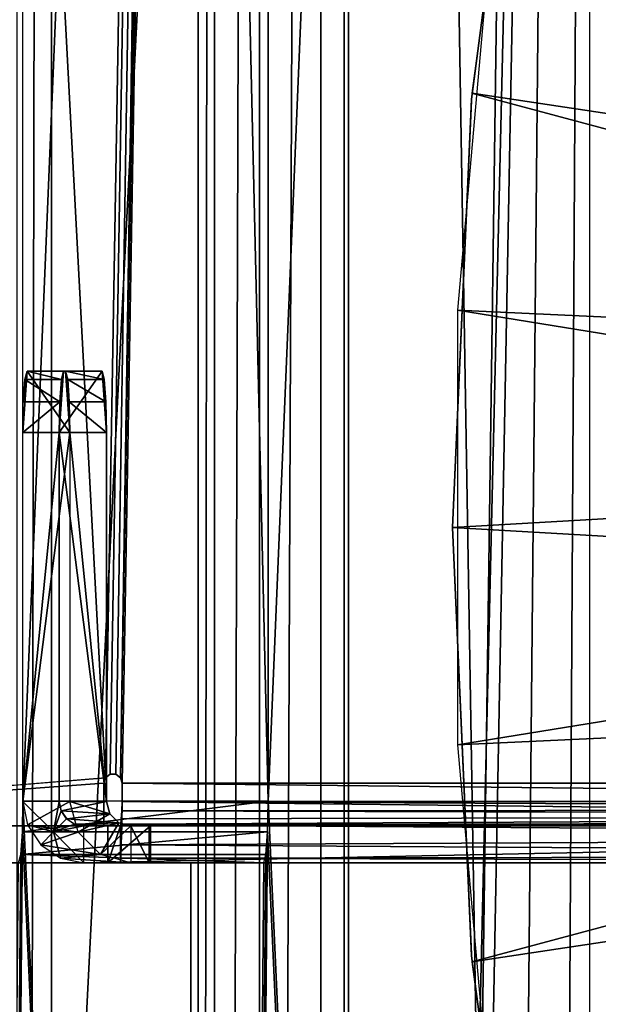
# Model space of a CAD drawing. Units: inches. Extents: x -15.3 to 15.4, y -33 to 33.
# Drawn here: x -12 to -10.8, y -13.8 to -11.7 of the extents above; entities that cross this region are included whole.
import ezdxf

# ---------------------------------------------------------------- set-up
doc = ezdxf.new("R2010")
doc.units = ezdxf.units.IN
doc.header["$MEASUREMENT"] = 0
for name, color, linetype in [('SEAT-BACKFABRIC', 5, 'Continuous'), ('TABLE-BASE', 6, 'Continuous'), ('TABLE-BRACKET', 6, 'Continuous'), ('TABLE-BRIDGE', 6, 'Continuous'), ('TABLE-PANELEXTNINSIDE', 6, 'Continuous'), ('TABLE-TOPLAMINATE', 6, 'Continuous')]:
    doc.layers.add(name, color=color, linetype=linetype)

msp = doc.modelspace()

# ---------------------------------------------------------------- linework, layer by layer
at = {"layer": 'SEAT-BACKFABRIC'}
for points in [[(-11.9571, 8.2542, 15.1253), (-11.9571, -30.4645, 15.1253), (-11.8871, 7.1605, 16.1253)], [(-10.7071, 8.1292, 26.0253), (-12.7747, -32.7145, 26.0253), (-13.3385, 8.1292, 26.0253)], [(-11.271, -32.7145, 26.0253), (-12.7747, -32.7145, 26.0253), (-10.7071, 8.1292, 26.0253)], [(-10.7071, 8.1292, 26.0253), (-11.0967, -32.687, 26.0253), (-11.271, -32.7145, 26.0253)], [(-10.7071, 8.1292, 26.0253), (-10.9396, -32.6071, 26.0253), (-11.0967, -32.687, 26.0253)], [(-10.7071, -32.152, 26.0253), (-10.9396, -32.6071, 26.0253), (-10.7071, 8.1292, 26.0253)], [(-11.291, 2.348, 24.6506), (-11.945, -13.3395, 15.2985), (-11.945, 8.0667, 15.2985)], [(-13.4181, 7.1605, 16.1253), (-11.8871, 7.1605, 16.1253), (-13.4181, -29.4645, 16.1253)], [(-13.4181, -29.4645, 16.1253), (-11.8871, 7.1605, 16.1253), (-11.8871, -29.4645, 16.1253)], [(-12.8133, 7.1605, 24.7753), (-12.8133, -29.4645, 24.7753), (-11.2823, 7.1605, 24.7753)], [(-11.2823, 7.1605, 24.7753), (-12.8133, -29.4645, 24.7753), (-11.2823, -29.4645, 24.7753)], [(-11.8871, 7.1605, 16.1253), (-11.9571, -30.4645, 15.1253), (-11.8871, -29.4645, 16.1253)], [(-11.2823, -29.4645, 24.7753), (-10.6824, 2.473, 24.7753), (-11.2823, 7.1605, 24.7753)], [(-11.2823, -29.4645, 24.7753), (-10.6824, -27.652, 24.7753), (-10.6824, 2.473, 24.7753)], [(-11.291, -27.7145, 24.6506), (-11.945, -13.3395, 15.2985), (-11.291, 2.348, 24.6506)], [(-11.291, -27.7145, 24.6506), (-11.291, 2.348, 24.6506), (-10.7922, -27.7145, 24.6157)], [(-10.7922, -27.7145, 24.6157), (-11.291, 2.348, 24.6506), (-10.7922, 2.348, 24.6157)], [(-11.291, -27.7145, 24.6506), (-11.9461, -13.402, 15.2818), (-11.945, -13.3395, 15.2985)], [(-12.1019, -30.4645, 13.0539), (-11.9493, -13.4478, 15.2361), (-11.9461, -13.402, 15.2818)], [(-12.1019, -30.4645, 13.0539), (-11.9461, -13.402, 15.2818), (-11.291, -27.7145, 24.6506)], [(-12.1019, -30.4645, 13.0539), (-11.9537, -13.4645, 15.1738), (-11.9493, -13.4478, 15.2361)]]:
    msp.add_3dface(points, dxfattribs=at)
at = {"layer": 'TABLE-BASE'}
for points in [[(-10.9143, -11.0216, 0.3751), (-8.0899, -12.0417, 0.3751), (-10.7201, -10.1585, 0.3751)], [(-11.0314, -11.8985, 0.3751), (-8.242, -12.3185, 0.3751), (-10.9143, -11.0216, 0.3751)], [(-10.9143, -11.0216, 0.3751), (-8.242, -12.3185, 0.3751), (-8.0899, -12.0417, 0.3751)], [(-11.0324, -11.9108, 0.3751), (-11.0324, -11.9108, 0.6251), (-10.9186, -11.0458, 0.6251)], [(-11.0324, -11.9108, 0.3751), (-10.9186, -11.0458, 0.6251), (-10.9186, -11.0458, 0.3751)], [(-8.2909, -12.469, 0.6251), (-10.9825, -11.4588, 0.6251), (-11.0607, -12.34, 0.6251)], [(-7.7456, -11.7185, 0.6251), (-10.9825, -11.4588, 0.6251), (-7.989, -11.9198, 0.6251)], [(-7.989, -11.9198, 0.6251), (-10.9825, -11.4588, 0.6251), (-8.1746, -12.1753, 0.6251)], [(-8.1746, -12.1753, 0.6251), (-10.9825, -11.4588, 0.6251), (-8.2909, -12.469, 0.6251)], [(-11.0705, -12.7823, 0.3751), (-8.3206, -12.6244, 0.3751), (-11.0314, -11.8985, 0.3751)], [(-11.0314, -11.8985, 0.3751), (-8.3206, -12.6244, 0.3751), (-8.242, -12.3185, 0.3751)], [(-11.0705, -12.7823, 0.6251), (-11.0324, -11.9108, 0.6251), (-11.0705, -12.7823, 0.3751)], [(-11.0705, -12.7823, 0.3751), (-11.0324, -11.9108, 0.6251), (-11.0324, -11.9108, 0.3751)], [(-8.2909, -12.469, 0.6251), (-11.0607, -12.34, 0.6251), (-8.3305, -12.7823, 0.6251)], [(-8.3305, -12.7823, 0.6251), (-11.0607, -12.34, 0.6251), (-11.0607, -13.2247, 0.6251)], [(-11.0705, -12.7823, 0.3751), (-8.3206, -12.9402, 0.3751), (-8.3206, -12.6244, 0.3751)], [(-11.0314, -13.6661, 0.3751), (-8.3206, -12.9402, 0.3751), (-11.0705, -12.7823, 0.3751)], [(-11.0324, -13.6539, 0.3751), (-11.0324, -13.6539, 0.6251), (-11.0705, -12.7823, 0.6251)], [(-11.0324, -13.6539, 0.3751), (-11.0705, -12.7823, 0.6251), (-11.0705, -12.7823, 0.3751)], [(-8.3305, -12.7823, 0.6251), (-11.0607, -13.2247, 0.6251), (-8.2909, -13.0957, 0.6251)], [(-8.3206, -12.9402, 0.3751), (-11.0314, -13.6661, 0.3751), (-8.242, -13.2462, 0.3751)], [(-8.2909, -13.0957, 0.6251), (-11.0607, -13.2247, 0.6251), (-10.9825, -14.1059, 0.6251)], [(-8.2909, -13.0957, 0.6251), (-10.9825, -14.1059, 0.6251), (-8.1746, -13.3893, 0.6251)], [(-8.242, -13.2462, 0.3751), (-11.0314, -13.6661, 0.3751), (-10.9143, -14.543, 0.3751)], [(-8.242, -13.2462, 0.3751), (-10.9143, -14.543, 0.3751), (-8.0899, -13.5229, 0.3751)], [(-8.1746, -13.3893, 0.6251), (-10.9825, -14.1059, 0.6251), (-7.989, -13.6448, 0.6251)], [(-8.0899, -13.5229, 0.3751), (-10.9143, -14.543, 0.3751), (-10.7201, -15.4061, 0.3751)], [(-10.9186, -14.5188, 0.3751), (-10.9186, -14.5188, 0.6251), (-11.0324, -13.6539, 0.6251)], [(-10.9186, -14.5188, 0.3751), (-11.0324, -13.6539, 0.6251), (-11.0324, -13.6539, 0.3751)], [(-7.989, -13.6448, 0.6251), (-10.9825, -14.1059, 0.6251), (-7.7456, -13.8462, 0.6251)]]:
    msp.add_3dface(points, dxfattribs=at)
at = {"layer": 'TABLE-BRACKET'}
for points in [[(-11.3384, -27.5895, 24.7753), (-11.3384, 2.4105, 24.7753), (-11.4634, -27.556, 24.7753)], [(-11.4634, -27.556, 24.7753), (-11.3384, 2.4105, 24.7753), (-11.4634, 2.377, 24.7753)], [(-11.4634, 2.377, 24.7006), (-11.4634, -27.556, 24.7006), (-11.3384, 2.4105, 24.7006)], [(-11.3384, 2.4105, 24.7006), (-11.4634, -27.556, 24.7006), (-11.3384, -27.5895, 24.7006)], [(-10.6351, -27.5895, 24.7753), (-10.6351, 2.4105, 24.7753), (-11.3384, -27.5895, 24.7753)], [(-11.3384, -27.5895, 24.7753), (-10.6351, 2.4105, 24.7753), (-11.3384, 2.4105, 24.7753)], [(-11.3384, 2.4105, 24.7006), (-11.3384, -27.5895, 24.7006), (-10.6351, 2.4105, 24.7006)], [(-10.6351, 2.4105, 24.7006), (-11.3384, -27.5895, 24.7006), (-10.6351, -27.5895, 24.7006)], [(-11.4634, -27.556, 24.7753), (-11.4634, 2.377, 24.7753), (-11.5549, -27.4645, 24.7753)], [(-11.5549, -27.4645, 24.7753), (-11.4634, 2.377, 24.7753), (-11.5549, 2.2855, 24.7753)], [(-11.5549, 2.2855, 24.7006), (-11.5549, -27.4645, 24.7006), (-11.4634, 2.377, 24.7006)], [(-11.4634, 2.377, 24.7006), (-11.5549, -27.4645, 24.7006), (-11.4634, -27.556, 24.7006)], [(-11.5549, -27.4645, 24.7753), (-11.5549, 2.2855, 24.7753), (-11.5884, -27.3395, 24.7753)], [(-11.5884, -27.3395, 24.7753), (-11.5549, 2.2855, 24.7753), (-11.5884, 2.1605, 24.7753)], [(-11.5884, 2.1605, 24.7006), (-11.5884, -27.3395, 24.7006), (-11.5549, 2.2855, 24.7006)], [(-11.5549, 2.2855, 24.7006), (-11.5884, -27.3395, 24.7006), (-11.5549, -27.4645, 24.7006)], [(-11.5884, -27.3395, 24.7006), (-11.5884, 2.1605, 24.7006), (-11.5884, -27.3395, 24.7753)], [(-11.5884, -27.3395, 24.7753), (-11.5884, 2.1605, 24.7006), (-11.5884, 2.1605, 24.7753)]]:
    msp.add_3dface(points, dxfattribs=at)
at = {"layer": 'TABLE-BRIDGE'}
for points in [[(-11.7769, -13.2915, 15.1253), (-11.4012, 8.9558, 15.1253), (-12.9645, 9.0432, 15.1253)], [(-11.7769, -13.2915, 15.1253), (-12.9645, 9.0432, 15.1253), (-12.9645, -13.3898, 15.1253)], [(-11.7769, -13.2915, 15.0506), (-11.4012, 8.9558, 15.0506), (-12.9645, 9.0432, 15.0506)], [(-11.7769, -13.2915, 15.0506), (-12.9645, 9.0432, 15.0506), (-12.9645, -13.3898, 15.0506)], [(-11.7676, -13.2847, 15.1253), (-11.4012, 8.9558, 15.1253), (-11.7769, -13.2915, 15.1253)], [(-11.7676, -13.2847, 15.0506), (-11.4012, 8.9558, 15.0506), (-11.7769, -13.2915, 15.0506)], [(-11.756, -13.2847, 15.1253), (-11.4012, 8.9558, 15.1253), (-11.7676, -13.2847, 15.1253)], [(-11.756, -13.2847, 15.0506), (-11.4012, 8.9558, 15.0506), (-11.7676, -13.2847, 15.0506)], [(-11.7467, -13.2915, 15.1253), (-11.4012, 8.9558, 15.1253), (-11.756, -13.2847, 15.1253)], [(-11.7467, -13.2915, 15.0506), (-11.4012, 8.9558, 15.0506), (-11.756, -13.2847, 15.0506)], [(-11.7431, -13.3025, 15.1253), (-11.3639, 8.9558, 15.1253), (-11.7467, -13.2915, 15.1253)], [(-11.7467, -13.2915, 15.1253), (-11.3639, 8.9558, 15.1253), (-11.4012, 8.9558, 15.1253)], [(-11.7431, -13.3025, 15.0506), (-11.3639, 8.9558, 15.0506), (-11.7467, -13.2915, 15.0506)], [(-11.7467, -13.2915, 15.0506), (-11.3639, 8.9558, 15.0506), (-11.4012, 8.9558, 15.0506)], [(-11.7431, -13.3025, 15.1253), (-8.2928, -13.3023, 15.1253), (-11.3639, 8.9558, 15.1253)], [(-8.2928, -13.3023, 15.0506), (-11.3639, 8.9558, 15.0506), (-11.7431, -13.3025, 15.0506)], [(-11.3639, 8.9558, 15.1253), (-8.2928, -13.3023, 15.1253), (-8.2928, 8.9557, 15.1253)], [(-8.2928, -13.3023, 15.0506), (-8.2928, 8.9557, 15.0506), (-11.3639, 8.9558, 15.0506)], [(-11.9366, -12.4645, 13.3537), (-11.8495, -12.5895, 14.6006), (-11.9454, -12.5895, 13.229)], [(-11.9366, -12.4645, 13.3537), (-11.9454, -12.5895, 13.229), (-11.9442, -12.527, 13.2457)], [(-11.9442, -12.527, 13.2457), (-11.941, -12.4813, 13.2913), (-11.9366, -12.4645, 13.3537)], [(-11.8665, -12.4813, 13.2861), (-11.941, -12.4813, 13.2913), (-11.9366, -12.4645, 13.3537)], [(-11.8582, -12.4645, 14.4759), (-11.8495, -12.5895, 14.6006), (-11.9366, -12.4645, 13.3537)], [(-11.8582, -12.4645, 14.4759), (-11.8621, -12.4645, 13.3485), (-11.9366, -12.4645, 13.3537)], [(-11.8665, -12.4813, 13.2861), (-11.9366, -12.4645, 13.3537), (-11.8621, -12.4645, 13.3485)], [(-11.7749, -12.5895, 14.5954), (-11.8709, -12.5895, 13.2238), (-11.7837, -12.4645, 14.4707)], [(-11.7837, -12.4645, 14.4707), (-11.8709, -12.5895, 13.2238), (-11.8621, -12.4645, 13.3485)], [(-11.8621, -12.4645, 13.3485), (-11.8709, -12.5895, 13.2238), (-11.8697, -12.527, 13.2405)], [(-11.8621, -12.4645, 13.3485), (-11.8697, -12.527, 13.2405), (-11.8665, -12.4813, 13.2861)], [(-11.7837, -12.4645, 14.4707), (-11.8621, -12.4645, 13.3485), (-11.8582, -12.4645, 14.4759)], [(-11.8538, -12.4813, 14.5383), (-11.8506, -12.527, 14.5839), (-11.8582, -12.4645, 14.4759)], [(-11.8582, -12.4645, 14.4759), (-11.8506, -12.527, 14.5839), (-11.8495, -12.5895, 14.6006)], [(-11.7837, -12.4645, 14.4707), (-11.8582, -12.4645, 14.4759), (-11.7793, -12.4813, 14.5331)], [(-11.7793, -12.4813, 14.5331), (-11.8582, -12.4645, 14.4759), (-11.8538, -12.4813, 14.5383)], [(-11.7749, -12.5895, 14.5954), (-11.7837, -12.4645, 14.4707), (-11.7761, -12.527, 14.5787)], [(-11.7761, -12.527, 14.5787), (-11.7837, -12.4645, 14.4707), (-11.7793, -12.4813, 14.5331)], [(-11.8697, -12.527, 13.2405), (-11.9442, -12.527, 13.2457), (-11.941, -12.4813, 13.2913)], [(-11.8697, -12.527, 13.2405), (-11.941, -12.4813, 13.2913), (-11.8665, -12.4813, 13.2861)], [(-11.7793, -12.4813, 14.5331), (-11.8538, -12.4813, 14.5383), (-11.7761, -12.527, 14.5787)], [(-11.7761, -12.527, 14.5787), (-11.8538, -12.4813, 14.5383), (-11.8506, -12.527, 14.5839)], [(-11.8709, -12.5895, 13.2238), (-11.9454, -12.5895, 13.229), (-11.8697, -12.527, 13.2405)], [(-11.8697, -12.527, 13.2405), (-11.9454, -12.5895, 13.229), (-11.9442, -12.527, 13.2457)], [(-11.7761, -12.527, 14.5787), (-11.8506, -12.527, 14.5839), (-11.7749, -12.5895, 14.5954)], [(-11.7749, -12.5895, 14.5954), (-11.8506, -12.527, 14.5839), (-11.8495, -12.5895, 14.6006)], [(-11.9454, -12.5895, 13.229), (-11.8709, -12.5895, 13.2238), (-11.9454, -13.3398, 13.229)], [(-11.9454, -13.3398, 13.229), (-11.8709, -12.5895, 13.2238), (-11.8709, -13.3398, 13.2238)], [(-11.8495, -13.3398, 14.6006), (-11.9454, -13.3398, 13.229), (-11.8495, -12.5895, 14.6006)], [(-11.8495, -12.5895, 14.6006), (-11.9454, -13.3398, 13.229), (-11.9454, -12.5895, 13.229)], [(-11.8709, -13.3398, 13.2238), (-11.8709, -12.5895, 13.2238), (-11.7749, -13.3398, 14.5954)], [(-11.7749, -13.3398, 14.5954), (-11.8709, -12.5895, 13.2238), (-11.7749, -12.5895, 14.5954)], [(-11.7749, -12.5895, 14.5954), (-11.8495, -12.5895, 14.6006), (-11.7749, -13.3398, 14.5954)], [(-11.7749, -13.3398, 14.5954), (-11.8495, -12.5895, 14.6006), (-11.8495, -13.3398, 14.6006)], [(-12.9645, -13.3898, 15.1253), (-11.7805, -13.3025, 15.1253), (-11.7769, -13.2915, 15.1253)], [(-12.9645, -13.3898, 15.0506), (-11.7805, -13.3025, 15.0506), (-11.7769, -13.2915, 15.0506)], [(-11.7769, -13.2915, 15.1253), (-11.7769, -13.2915, 15.0506), (-11.7805, -13.3025, 15.1253)], [(-11.7805, -13.3025, 15.1253), (-11.7769, -13.2915, 15.0506), (-11.7805, -13.3025, 15.0506)], [(-11.7676, -13.2847, 15.1253), (-11.7676, -13.2847, 15.0506), (-11.7769, -13.2915, 15.0506)], [(-11.7676, -13.2847, 15.1253), (-11.7769, -13.2915, 15.0506), (-11.7769, -13.2915, 15.1253)], [(-11.756, -13.2847, 15.1253), (-11.756, -13.2847, 15.0506), (-11.7676, -13.2847, 15.0506)], [(-11.756, -13.2847, 15.1253), (-11.7676, -13.2847, 15.0506), (-11.7676, -13.2847, 15.1253)], [(-11.7467, -13.2915, 15.1253), (-11.7467, -13.2915, 15.0506), (-11.756, -13.2847, 15.0506)], [(-11.7467, -13.2915, 15.1253), (-11.756, -13.2847, 15.0506), (-11.756, -13.2847, 15.1253)], [(-11.7431, -13.3025, 15.1253), (-11.7431, -13.3025, 15.0506), (-11.7467, -13.2915, 15.1253)], [(-11.7467, -13.2915, 15.1253), (-11.7431, -13.3025, 15.0506), (-11.7467, -13.2915, 15.0506)], [(-11.7805, -13.3898, 15.1253), (-11.7805, -13.3025, 15.1253), (-12.9645, -13.3898, 15.1253)], [(-11.7805, -13.3898, 15.0506), (-11.7805, -13.3025, 15.0506), (-12.9645, -13.3898, 15.0506)], [(-11.7805, -13.3025, 15.1253), (-11.7805, -13.3898, 15.1253), (-11.7805, -13.3025, 15.0506)], [(-11.7805, -13.3025, 15.0506), (-11.7805, -13.3898, 15.1253), (-11.7805, -13.3898, 15.0506)], [(-11.7431, -13.3025, 15.1253), (-8.3029, -13.3398, 15.1253), (-8.2928, -13.3023, 15.1253)], [(-11.7431, -13.3025, 15.0506), (-8.3029, -13.3398, 15.0506), (-8.2928, -13.3023, 15.0506)], [(-11.7431, -13.3398, 15.1253), (-11.7431, -13.3025, 15.1253), (-11.7431, -13.3398, 15.0506)], [(-11.7431, -13.3398, 15.0506), (-11.7431, -13.3025, 15.1253), (-11.7431, -13.3025, 15.0506)], [(-11.7431, -13.3398, 15.1253), (-8.3029, -13.3398, 15.1253), (-11.7431, -13.3025, 15.1253)], [(-11.7431, -13.3398, 15.0506), (-8.3029, -13.3398, 15.0506), (-11.7431, -13.3025, 15.0506)], [(-11.9356, -13.3874, 13.2292), (-11.8495, -13.3398, 14.6006), (-11.9454, -13.3398, 13.229)], [(-11.8709, -13.3398, 13.2238), (-11.9454, -13.3398, 13.229), (-11.8825, -13.4016, 13.2263)], [(-11.8825, -13.4016, 13.2263), (-11.9454, -13.3398, 13.229), (-11.9358, -13.3875, 13.2292)], [(-11.9356, -13.3874, 13.2292), (-11.8328, -13.4022, 14.5995), (-11.8495, -13.3398, 14.6006)], [(-11.867, -13.359, 13.2244), (-11.8709, -13.3398, 13.2238), (-11.8825, -13.4016, 13.2263)], [(-11.8668, -13.3588, 13.2244), (-11.7749, -13.3398, 14.5954), (-11.8709, -13.3398, 13.2238)], [(-11.8668, -13.3588, 13.2244), (-11.7683, -13.3648, 14.595), (-11.7749, -13.3398, 14.5954)], [(-11.7683, -13.3648, 14.595), (-11.8328, -13.4022, 14.5995), (-11.8495, -13.3398, 14.6006)], [(-11.7683, -13.3648, 14.595), (-11.8495, -13.3398, 14.6006), (-11.7749, -13.3398, 14.5954)], [(-11.7449, -13.4016, 15.0624), (-11.744, -13.359, 15.0468), (-11.7431, -13.3398, 15.0506)], [(-11.7449, -13.4016, 15.0624), (-11.7431, -13.3398, 15.0506), (-11.7431, -13.3398, 15.1253)], [(-11.7431, -13.3398, 15.1253), (-11.744, -13.3875, 15.1158), (-11.7449, -13.4016, 15.0624)], [(-8.2971, -13.356, 15.0479), (-11.7431, -13.3398, 15.0506), (-11.744, -13.3588, 15.0466)], [(-11.744, -13.3874, 15.1156), (-8.2971, -13.3801, 15.1186), (-11.7431, -13.3398, 15.1253)], [(-8.3029, -13.3398, 15.0506), (-11.7431, -13.3398, 15.0506), (-8.2971, -13.356, 15.0479)], [(-11.7431, -13.3398, 15.1253), (-8.2971, -13.3801, 15.1186), (-8.3029, -13.3398, 15.1253)], [(-11.8825, -13.4016, 13.2263), (-11.8561, -13.3752, 13.2245), (-11.867, -13.359, 13.2244)], [(-11.8559, -13.375, 13.2245), (-11.7683, -13.3648, 14.595), (-11.8668, -13.3588, 13.2244)], [(-8.2809, -13.3683, 15.0417), (-11.744, -13.3588, 15.0466), (-11.7449, -13.375, 15.0357)], [(-11.7449, -13.3752, 15.036), (-11.744, -13.359, 15.0468), (-11.7449, -13.4016, 15.0624)], [(-8.2971, -13.356, 15.0479), (-11.744, -13.3588, 15.0466), (-8.2809, -13.3683, 15.0417)], [(-11.8825, -13.4016, 13.2263), (-11.8399, -13.386, 13.2242), (-11.8561, -13.3752, 13.2245)], [(-11.8559, -13.375, 13.2245), (-11.75, -13.3831, 14.5937), (-11.7683, -13.3648, 14.595)], [(-11.8399, -13.386, 13.2242), (-11.75, -13.3831, 14.5937), (-11.8559, -13.375, 13.2245)], [(-11.75, -13.3831, 14.5937), (-11.8328, -13.4022, 14.5995), (-11.7683, -13.3648, 14.595)], [(-8.2809, -13.3683, 15.0417), (-11.7449, -13.375, 15.0357), (-11.7457, -13.386, 15.0197)], [(-11.7457, -13.386, 15.0197), (-8.1967, -13.3898, 15.0006), (-8.2809, -13.3683, 15.0417)], [(-11.7449, -13.4016, 15.0624), (-11.7457, -13.386, 15.0197), (-11.7449, -13.3752, 15.036)], [(-11.744, -13.3874, 15.1156), (-8.2809, -13.411, 15.103), (-8.2971, -13.3801, 15.1186)], [(-12.9645, -13.3898, 15.0506), (-11.7805, -13.3898, 15.0506), (-12.9645, -13.3898, 15.1253)], [(-12.9645, -13.3898, 15.1253), (-11.7805, -13.3898, 15.0506), (-11.7805, -13.3898, 15.1253)], [(-11.8825, -13.4016, 13.2263), (-11.9358, -13.3875, 13.2292), (-11.9088, -13.428, 13.2282)], [(-11.9087, -13.4279, 13.2282), (-11.8328, -13.4022, 14.5995), (-11.9356, -13.3874, 13.2292)], [(-11.9088, -13.428, 13.2282), (-11.8684, -13.455, 13.2262), (-11.8825, -13.4016, 13.2263)], [(-11.9087, -13.4279, 13.2282), (-11.7873, -13.4478, 14.5963), (-11.8328, -13.4022, 14.5995)], [(-11.8207, -13.3898, 13.2238), (-11.8399, -13.386, 13.2242), (-11.8825, -13.4016, 13.2263)], [(-11.8825, -13.4016, 13.2263), (-11.8207, -13.4645, 13.2238), (-11.8207, -13.3898, 13.2238)], [(-11.8825, -13.4016, 13.2263), (-11.8684, -13.455, 13.2262), (-11.8207, -13.4645, 13.2238)], [(-11.8399, -13.386, 13.2242), (-11.7251, -13.3898, 14.5919), (-11.75, -13.3831, 14.5937)], [(-11.8207, -13.3898, 13.2238), (-11.7251, -13.3898, 14.5919), (-11.8399, -13.386, 13.2242)], [(-11.75, -13.3831, 14.5937), (-11.7873, -13.4478, 14.5963), (-11.8328, -13.4022, 14.5995)], [(-11.6878, -13.3898, 14.5893), (-8.1849, -13.3898, 13.2238), (-11.8207, -13.3898, 13.2238)], [(-11.8207, -13.3898, 13.2238), (-11.7251, -13.3898, 14.5919), (-11.6878, -13.3898, 14.5893)], [(-11.8207, -13.3898, 13.2238), (-8.1849, -13.3898, 13.2238), (-11.8207, -13.4645, 13.2238)], [(-11.8207, -13.4645, 13.2238), (-8.1849, -13.3898, 13.2238), (-8.1849, -13.4645, 13.2238)], [(-11.7251, -13.3898, 14.5919), (-11.7873, -13.4478, 14.5963), (-11.75, -13.3831, 14.5937)], [(-11.7251, -13.4645, 14.5919), (-11.7873, -13.4478, 14.5963), (-11.7251, -13.3898, 14.5919)], [(-11.7723, -13.3898, 14.6327), (-11.7723, -13.4645, 14.6327), (-11.7466, -13.3898, 15.0006)], [(-11.7466, -13.3898, 15.0006), (-11.7723, -13.4645, 14.6327), (-11.7466, -13.4645, 15.0006)], [(-11.6852, -13.4645, 14.6266), (-11.7723, -13.4645, 14.6327), (-11.6852, -13.3898, 14.6266)], [(-11.6852, -13.3898, 14.6266), (-11.7723, -13.4645, 14.6327), (-11.7723, -13.3898, 14.6327)], [(-11.7723, -13.3898, 14.6327), (-11.7466, -13.3898, 15.0006), (-11.6852, -13.3898, 14.6266)], [(-11.7449, -13.4016, 15.0624), (-11.7466, -13.3898, 15.0006), (-11.7457, -13.386, 15.0197)], [(-11.7466, -13.3898, 15.0006), (-8.1967, -13.3898, 15.0006), (-11.7457, -13.386, 15.0197)], [(-11.7466, -13.4645, 15.0006), (-11.7466, -13.3898, 15.0006), (-11.7449, -13.4016, 15.0624)], [(-11.6852, -13.3898, 14.6266), (-11.7466, -13.3898, 15.0006), (-8.1967, -13.3898, 15.0006)], [(-11.7457, -13.455, 15.0483), (-11.7466, -13.4645, 15.0006), (-11.7449, -13.4016, 15.0624)], [(-11.7449, -13.4016, 15.0624), (-11.7449, -13.428, 15.0888), (-11.7457, -13.455, 15.0483)], [(-11.7449, -13.4279, 15.0887), (-8.2809, -13.411, 15.103), (-11.744, -13.3874, 15.1156)], [(-11.7449, -13.4016, 15.0624), (-11.744, -13.3875, 15.1158), (-11.7449, -13.428, 15.0888)], [(-11.7251, -13.4645, 14.5919), (-11.6878, -13.4645, 14.5893), (-11.7251, -13.3898, 14.5919)], [(-11.7251, -13.3898, 14.5919), (-11.6878, -13.4645, 14.5893), (-11.6878, -13.3898, 14.5893)], [(-11.6878, -13.3898, 14.5893), (-11.6878, -13.4645, 14.5893), (-11.6852, -13.3898, 14.6266)], [(-11.6852, -13.3898, 14.6266), (-11.6878, -13.4645, 14.5893), (-11.6852, -13.4645, 14.6266)], [(-11.6852, -13.3898, 14.6266), (-8.1849, -13.3898, 14.9888), (-11.6878, -13.3898, 14.5893)], [(-11.6878, -13.3898, 14.5893), (-8.1849, -13.3898, 14.9888), (-8.1849, -13.3898, 13.2238)], [(-11.6852, -13.3898, 14.6266), (-8.1967, -13.3898, 15.0006), (-8.1849, -13.3898, 14.9888)], [(-11.7449, -13.4279, 15.0887), (-8.2388, -13.4501, 15.0583), (-8.2809, -13.411, 15.103)], [(-11.8684, -13.455, 13.2262), (-11.7873, -13.4478, 14.5963), (-11.9087, -13.4279, 13.2282)], [(-11.7457, -13.455, 15.0483), (-8.2388, -13.4501, 15.0583), (-11.7449, -13.4279, 15.0887)], [(-11.8684, -13.455, 13.2262), (-11.7251, -13.4645, 14.5919), (-11.7873, -13.4478, 14.5963)], [(-11.8207, -13.4645, 13.2238), (-11.7251, -13.4645, 14.5919), (-11.8684, -13.455, 13.2262)], [(-11.7466, -13.4645, 15.0006), (-8.1967, -13.4645, 15.0006), (-11.7457, -13.455, 15.0483)], [(-11.7457, -13.455, 15.0483), (-8.1967, -13.4645, 15.0006), (-8.2388, -13.4501, 15.0583)], [(-11.6878, -13.4645, 14.5893), (-8.1849, -13.4645, 13.2238), (-11.8207, -13.4645, 13.2238)], [(-11.8207, -13.4645, 13.2238), (-11.7251, -13.4645, 14.5919), (-11.6878, -13.4645, 14.5893)], [(-11.7723, -13.4645, 14.6327), (-11.7466, -13.4645, 15.0006), (-11.6852, -13.4645, 14.6266)], [(-11.6852, -13.4645, 14.6266), (-11.7466, -13.4645, 15.0006), (-8.1967, -13.4645, 15.0006)], [(-11.6852, -13.4645, 14.6266), (-8.1849, -13.4645, 14.9888), (-11.6878, -13.4645, 14.5893)], [(-11.6878, -13.4645, 14.5893), (-8.1849, -13.4645, 14.9888), (-8.1849, -13.4645, 13.2238)], [(-11.6852, -13.4645, 14.6266), (-8.1967, -13.4645, 15.0006), (-8.1849, -13.4645, 14.9888)]]:
    msp.add_3dface(points, dxfattribs=at)
at = {"layer": 'TABLE-PANELEXTNINSIDE'}
for points in [[(-11.4462, 8.0667, 15.2636), (-11.4462, -13.3395, 15.2636), (-11.945, 8.0667, 15.2985)], [(-11.945, 8.0667, 15.2985), (-11.4462, -13.3395, 15.2636), (-11.945, -13.3395, 15.2985)], [(-10.7922, 2.348, 24.6157), (-11.4462, -13.3395, 15.2636), (-11.4462, 8.0667, 15.2636)], [(-10.7922, -27.7145, 24.6157), (-11.4462, -13.3395, 15.2636), (-10.7922, 2.348, 24.6157)], [(-11.945, -13.3395, 15.2985), (-11.9461, -13.402, 15.2818), (-11.4462, -13.3395, 15.2636)], [(-11.4462, -13.3395, 15.2636), (-11.9461, -13.402, 15.2818), (-11.4474, -13.402, 15.2469)], [(-11.4474, -13.402, 15.2469), (-11.4462, -13.3395, 15.2636), (-10.7922, -27.7145, 24.6157)], [(-11.4474, -13.402, 15.2469), (-11.9461, -13.402, 15.2818), (-11.9493, -13.4478, 15.2361)], [(-11.4474, -13.402, 15.2469), (-11.9493, -13.4478, 15.2361), (-11.4505, -13.4478, 15.2012)], [(-10.7922, -27.7145, 24.6157), (-11.6031, -30.4645, 13.0191), (-11.4474, -13.402, 15.2469)], [(-11.4474, -13.402, 15.2469), (-11.6031, -30.4645, 13.0191), (-11.4505, -13.4478, 15.2012)], [(-11.4549, -13.4645, 15.1389), (-11.9493, -13.4478, 15.2361), (-11.9537, -13.4645, 15.1738)], [(-11.4505, -13.4478, 15.2012), (-11.9493, -13.4478, 15.2361), (-11.4549, -13.4645, 15.1389)], [(-11.4505, -13.4478, 15.2012), (-11.6031, -30.4645, 13.0191), (-11.4549, -13.4645, 15.1389)], [(-11.6031, -13.4645, 13.0191), (-12.1019, -13.4645, 13.0539), (-11.4549, -13.4645, 15.1389)], [(-11.4549, -13.4645, 15.1389), (-12.1019, -13.4645, 13.0539), (-11.9537, -13.4645, 15.1738)], [(-11.6031, -13.4645, 13.0191), (-11.6031, -30.4645, 13.0191), (-12.1019, -13.4645, 13.0539)], [(-12.1019, -13.4645, 13.0539), (-11.6031, -30.4645, 13.0191), (-12.1019, -30.4645, 13.0539)], [(-11.4549, -13.4645, 15.1389), (-11.6031, -30.4645, 13.0191), (-11.6031, -13.4645, 13.0191)]]:
    msp.add_3dface(points, dxfattribs=at)
at = {"layer": 'TABLE-TOPLAMINATE'}
for points in [[(-7.0462, 7.2177, 29.5171), (-12.7415, 6.2177, 29.5171), (-12.7415, -31.7823, 29.5171)], [(-7.0462, 7.2177, 29.5171), (-12.7415, -31.7823, 29.5171), (-7.0462, -32.7823, 29.5171)], [(-3.6955, 4.4677, 28.5671), (-12.9605, 6.2177, 28.5671), (-12.9605, -31.7823, 28.5671)], [(-12.9605, -31.7823, 28.5671), (-3.6955, -30.0323, 28.5671), (-3.6955, 4.4677, 28.5671)]]:
    msp.add_3dface(points, dxfattribs=at)

doc.saveas('drawing.dxf')
